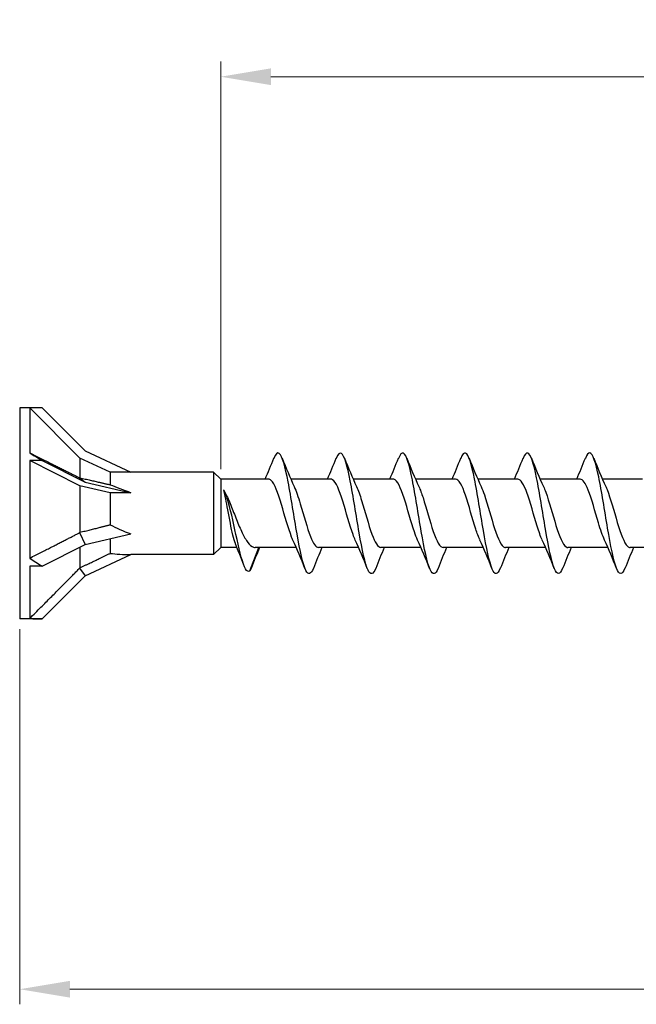
# Model space of a CAD drawing. Units: millimetres. Extents: x 1684 to 2546, y 1220 to 1652.
# Drawn here: x 1825 to 1886, y 1451 to 1549 of the extents above; entities that cross this region are included whole.
import ezdxf

# ---------------------------------------------------------------- set-up
doc = ezdxf.new("R2010")
doc.units = ezdxf.units.MM
doc.layers.add('Dimensions', color=1, linetype='Continuous', lineweight=20)
doc.layers.add('Part', color=7, linetype='Continuous', lineweight=25)
doc.styles.add('EU_style', font='arial.ttf')
doc.dimstyles.new('Dim_2D', dxfattribs={"dimtxt": 4, "dimasz": 5, "dimexe": 1.5, "dimexo": 1, "dimgap": 1, "dimtad": 1, "dimdec": 1, "dimdsep": 46, "dimtxsty": 'EU_style', "dimcen": 2.5, "dimclrd": 256, "dimclre": 256, "dimclrt": 256, "dimadec": 0, "dimazin": 0, "dimtfac": 1, "dimtdec": 1, "dimtmove": 0, "dimatfit": 3, "dimfxl": 0, "dimtolj": 1, "dimtzin": 0, "dimlwd": -1, "dimlwe": -1, "dimarcsym": 0})

# ---------------------------------------------------------------- blocks, each defined once
blk = doc.blocks.new('*D6')
at = {"layer": 'Defpoints', "color": 0}
for p in [(2175, 1500), (1825, 1489.5), (2175, 1452.693)]:
    blk.add_point(p, dxfattribs=at)
at = {"layer": 'Dimensions'}
for p, q in [((2175, 1499), (2175, 1451.193)), ((1825, 1488.5), (1825, 1451.193)), ((1830, 1452.693), (2170, 1452.693))]:
    blk.add_line(p, q, dxfattribs=at)
for points in [[(1830, 1453.526), (1830, 1451.86), (1825, 1452.693)], [(2170, 1453.526), (2170, 1451.86), (2175, 1452.693)]]:
    blk.add_solid(points, dxfattribs=at)
at = {"layer": 'Dimensions', "insert": (2000, 1455.737), "char_height": 4, "attachment_point": 5, "style": 'EU_style'}
blk.add_mtext('\\A1;350', dxfattribs=at)
blk = doc.blocks.new('*D7')
at = {"layer": 'Defpoints', "color": 0}
for p in [(1845, 1543.403), (1845, 1503.4), (2175, 1500)]:
    blk.add_point(p, dxfattribs=at)
at = {"layer": 'Dimensions'}
for p, q in [((1845, 1504.4), (1845, 1544.903)), ((2175, 1501), (2175, 1544.903)), ((2170, 1543.403), (1850, 1543.403))]:
    blk.add_line(p, q, dxfattribs=at)
for points in [[(1850, 1544.236), (1850, 1542.569), (1845, 1543.403)], [(2170, 1544.236), (2170, 1542.569), (2175, 1543.403)]]:
    blk.add_solid(points, dxfattribs=at)
at = {"layer": 'Dimensions', "insert": (2010, 1546.446), "char_height": 4, "attachment_point": 5, "style": 'EU_style'}
blk.add_mtext('\\A1;330', dxfattribs=at)

msp = doc.modelspace()

# ---------------------------------------------------------------- linework, layer by layer
at = {"layer": 'Part'}
for p, q in [((1825, 1510.5), (1825, 1489.5)), ((1825.999, 1510.5), (1825, 1510.5)), ((1825.999, 1510.5), (1825.999, 1506.012)), ((1827.236, 1510.5), (1825.999, 1510.5)), ((1831, 1505.499), (1825.999, 1510.5)), ((1827.236, 1510.5), (1831.51, 1506.227)), ((1831, 1505.499), (1831, 1503.531)), ((1834, 1504.1), (1831, 1505.499)), ((1831.51, 1506.227), (1836.07, 1504.1)), ((1825.999, 1505.25), (1825.999, 1495.551)), ((1827.236, 1505.25), (1825.999, 1505.25)), ((1831, 1502.749), (1825.999, 1505.25)), ((1827.236, 1505.25), (1831.51, 1503.113)), ((1830.968, 1503.532), (1831.51, 1503.113)), ((1834, 1504.1), (1834, 1502.842)), ((1836.07, 1504.1), (1834, 1504.1)), ((1844.3, 1504.1), (1836.07, 1504.1)), ((1844.3, 1504.1), (1844.3, 1495.9)), ((1845, 1503.4), (1844.3, 1504.1)), ((1831, 1502.749), (1831, 1498.115)), ((1834, 1502.05), (1831, 1502.749)), ((1831.51, 1503.113), (1836.07, 1502.05)), ((1845, 1503.4), (1845, 1496.6)), ((1849.754, 1503.4), (1845, 1503.4)), ((1855.954, 1503.4), (1851.976, 1503.4)), ((1862.154, 1503.4), (1858.176, 1503.4)), ((1868.354, 1503.4), (1864.376, 1503.4)), ((1874.554, 1503.4), (1870.576, 1503.4)), ((1880.754, 1503.4), (1876.776, 1503.4)), ((1886.954, 1503.4), (1882.976, 1503.4)), ((1834, 1502.05), (1834, 1498.862)), ((1836.07, 1502.05), (1834, 1502.05)), ((1845.314, 1502.316), (1845.322, 1502.301)), ((1830.968, 1498.08), (1831.51, 1496.887)), ((1831.51, 1496.887), (1836.07, 1497.95)), ((1827.236, 1494.75), (1831.51, 1496.887)), ((1831, 1496.632), (1831, 1494.584)), ((1834, 1497.467), (1834, 1496.02)), ((1845, 1496.6), (1844.3, 1495.9)), ((1846.617, 1496.6), (1845, 1496.6)), ((1847.9, 1494.275), (1848.787, 1496.6)), ((1852.524, 1496.6), (1848.437, 1496.6)), ((1858.724, 1496.6), (1854.746, 1496.6)), ((1864.924, 1496.6), (1860.946, 1496.6)), ((1871.124, 1496.6), (1867.146, 1496.6)), ((1877.324, 1496.6), (1873.346, 1496.6)), ((1883.524, 1496.6), (1879.546, 1496.6)), ((1889.724, 1496.6), (1885.746, 1496.6)), ((1831.51, 1493.773), (1836.07, 1495.9)), ((1844.3, 1495.9), (1836.07, 1495.9)), ((1825.999, 1494.75), (1825.999, 1489.539)), ((1827.236, 1494.75), (1825.999, 1494.75)), ((1827.236, 1489.5), (1831.51, 1493.773)), ((1830.968, 1494.547), (1831.51, 1493.773)), ((1825.999, 1489.5), (1825, 1489.5)), ((1827.236, 1489.5), (1825.999, 1489.5))]:
    msp.add_line(p, q, dxfattribs=at)
for centre, major_axis, ratio, start_param, end_param in [((1837.736, 1500), (-18.182, 10.475), 0.039793, 0.892182, 0.978238), ((1844.863, 1500), (-13.091, 4.023), 0.060419, 0.610835, 0.853073), ((1844.863, 1500), (-13.087, 1.375), 0.295162, 0.623264, 0.865502), ((1844.863, 1500), (13.077, 2.899), 0.221695, 3.684753, 3.926991), ((1837.736, 1500), (-17.965, 5.825), 0.486283, 1.025659, 1.111715), ((1837.736, 1500), (17.925, 7.425), 0.414214, 3.840935, 3.926991)]:
    msp.add_ellipse(centre, major_axis=major_axis, ratio=ratio, start_param=start_param, end_param=end_param, dxfattribs=at)
for points, weights in [([(1825.999, 1506.012), (1829.338, 1504.344), (1830.968, 1503.532)], [1, 1.06394516035, 1.00119165608]), ([(1830.968, 1503.532), (1830.984, 1503.532), (1831, 1503.531)], [1.00022467094, 1.00012264999, 1]), ([(1831, 1503.531), (1832.788, 1503.118), (1834, 1502.842)], [1, 1.01717765628, 1]), ([(1831, 1498.115), (1832.788, 1498.551), (1834, 1498.862)], [1, 1.01717765628, 1]), ([(1825.999, 1495.551), (1829.338, 1497.235), (1830.968, 1498.08)], [1, 1.06394516035, 1.00119165608]), ([(1830.968, 1498.08), (1830.984, 1498.097), (1831, 1498.115)], [1.00022467094, 1.00012264999, 1]), ([(1831, 1494.584), (1832.788, 1495.433), (1834, 1496.02)], [1, 1.01717765628, 1]), ([(1825.999, 1489.539), (1829.338, 1492.891), (1830.968, 1494.547)], [1, 1.06394516034, 1.00119165608]), ([(1830.968, 1494.547), (1830.984, 1494.566), (1831, 1494.584)], [1.00022467094, 1.00012264999, 1])]:
    msp.add_rational_spline(points, weights, degree=2, dxfattribs=at)
for points in [[(1849.424, 1503.4), (1849.721, 1504.079), (1850.004, 1504.774), (1850.281, 1505.468)], [(1851.119, 1505.468), (1851.498, 1504.519), (1851.887, 1503.568), (1852.311, 1502.658)], [(1855.624, 1503.4), (1855.921, 1504.079), (1856.204, 1504.774), (1856.481, 1505.468)], [(1857.319, 1505.468), (1857.698, 1504.519), (1858.087, 1503.568), (1858.511, 1502.658)], [(1861.824, 1503.4), (1862.121, 1504.079), (1862.404, 1504.774), (1862.681, 1505.468)], [(1863.519, 1505.468), (1863.898, 1504.519), (1864.287, 1503.568), (1864.711, 1502.658)], [(1868.024, 1503.4), (1868.321, 1504.079), (1868.604, 1504.774), (1868.881, 1505.468)], [(1869.719, 1505.468), (1870.098, 1504.519), (1870.487, 1503.568), (1870.911, 1502.658)], [(1874.224, 1503.4), (1874.521, 1504.079), (1874.804, 1504.774), (1875.081, 1505.468)], [(1875.919, 1505.468), (1876.298, 1504.519), (1876.687, 1503.568), (1877.111, 1502.658)], [(1880.424, 1503.4), (1880.721, 1504.079), (1881.004, 1504.774), (1881.281, 1505.468)], [(1882.119, 1505.468), (1882.498, 1504.519), (1882.887, 1503.568), (1883.311, 1502.658)], [(1847.295, 1494.861), (1847.025, 1495.566), (1846.753, 1496.271), (1846.468, 1496.968)], [(1848.876, 1496.6), (1848.579, 1495.921), (1848.296, 1495.226), (1848.019, 1494.532)], [(1853.381, 1494.532), (1853.002, 1495.481), (1852.613, 1496.432), (1852.189, 1497.342)], [(1855.076, 1496.6), (1854.779, 1495.921), (1854.496, 1495.226), (1854.219, 1494.532)], [(1859.581, 1494.532), (1859.202, 1495.481), (1858.813, 1496.432), (1858.389, 1497.342)], [(1861.276, 1496.6), (1860.979, 1495.921), (1860.696, 1495.226), (1860.419, 1494.532)], [(1865.781, 1494.532), (1865.402, 1495.481), (1865.013, 1496.432), (1864.589, 1497.342)], [(1867.476, 1496.6), (1867.179, 1495.921), (1866.896, 1495.226), (1866.619, 1494.532)], [(1871.981, 1494.532), (1871.602, 1495.481), (1871.213, 1496.432), (1870.789, 1497.342)], [(1873.676, 1496.6), (1873.379, 1495.921), (1873.096, 1495.226), (1872.819, 1494.532)], [(1878.181, 1494.532), (1877.802, 1495.481), (1877.413, 1496.432), (1876.989, 1497.342)], [(1879.876, 1496.6), (1879.579, 1495.921), (1879.296, 1495.226), (1879.019, 1494.532)], [(1884.381, 1494.532), (1884.002, 1495.481), (1883.613, 1496.432), (1883.189, 1497.342)], [(1886.076, 1496.6), (1885.779, 1495.921), (1885.496, 1495.226), (1885.219, 1494.532)], [(1848.019, 1494.532), (1847.979, 1494.433), (1847.94, 1494.347), (1847.9, 1494.275)]]:
    msp.add_open_spline(points, degree=3, dxfattribs=at)
for points, knots in [([(1854.219, 1494.535), (1853.971, 1493.924), (1853.724, 1493.835), (1853.477, 1494.319), (1853.182, 1494.896), (1852.888, 1496.27), (1852.594, 1497.952), (1852.299, 1499.634), (1852.005, 1501.588), (1851.711, 1503.117), (1851.417, 1504.646), (1851.122, 1505.718), (1850.828, 1505.95), (1850.646, 1506.093), (1850.464, 1505.912), (1850.281, 1505.459)], [310.593281, 310.593281, 310.593281, 310.593281, 311.345459, 311.345459, 311.345459, 312.24013, 312.24013, 312.24013, 313.134801, 313.134801, 313.134801, 314.029471, 314.029471, 314.029471, 314.583657, 314.583657, 314.583657, 314.583657]), ([(1860.419, 1494.534), (1860.165, 1493.906), (1859.91, 1493.833), (1859.656, 1494.36), (1859.362, 1494.971), (1859.068, 1496.374), (1858.774, 1498.068), (1858.479, 1499.762), (1858.185, 1501.712), (1857.891, 1503.222), (1857.596, 1504.731), (1857.302, 1505.769), (1857.008, 1505.964), (1856.832, 1506.081), (1856.657, 1505.896), (1856.481, 1505.459)], [304.310096, 304.310096, 304.310096, 304.310096, 305.082763, 305.082763, 305.082763, 305.977434, 305.977434, 305.977434, 306.872105, 306.872105, 306.872105, 307.766775, 307.766775, 307.766775, 308.300472, 308.300472, 308.300472, 308.300472]), ([(1866.619, 1494.534), (1866.358, 1493.888), (1866.097, 1493.832), (1865.836, 1494.403), (1865.542, 1495.048), (1865.248, 1496.479), (1864.953, 1498.185), (1864.659, 1499.89), (1864.365, 1501.835), (1864.07, 1503.325), (1863.776, 1504.814), (1863.482, 1505.818), (1863.188, 1505.976), (1863.019, 1506.067), (1862.85, 1505.879), (1862.681, 1505.459)], [298.02691, 298.02691, 298.02691, 298.02691, 298.820067, 298.820067, 298.820067, 299.714738, 299.714738, 299.714738, 300.609408, 300.609408, 300.609408, 301.504079, 301.504079, 301.504079, 302.017286, 302.017286, 302.017286, 302.017286]), ([(1872.819, 1494.533), (1872.551, 1493.87), (1872.284, 1493.831), (1872.016, 1494.449), (1871.722, 1495.128), (1871.427, 1496.586), (1871.133, 1498.302), (1870.839, 1500.019), (1870.545, 1501.957), (1870.25, 1503.426), (1869.956, 1504.895), (1869.662, 1505.864), (1869.367, 1505.986), (1869.205, 1506.053), (1869.043, 1505.863), (1868.881, 1505.459)], [291.743725, 291.743725, 291.743725, 291.743725, 292.557371, 292.557371, 292.557371, 293.452042, 293.452042, 293.452042, 294.346712, 294.346712, 294.346712, 295.241383, 295.241383, 295.241383, 295.734101, 295.734101, 295.734101, 295.734101]), ([(1879.019, 1494.533), (1878.744, 1493.851), (1878.47, 1493.832), (1878.196, 1494.497), (1877.901, 1495.209), (1877.607, 1496.694), (1877.313, 1498.421), (1877.019, 1500.147), (1876.724, 1502.079), (1876.43, 1503.527), (1876.136, 1504.974), (1875.841, 1505.908), (1875.547, 1505.993), (1875.392, 1506.038), (1875.237, 1505.847), (1875.081, 1505.459)], [285.46054, 285.46054, 285.46054, 285.46054, 286.294675, 286.294675, 286.294675, 287.189346, 287.189346, 287.189346, 288.084016, 288.084016, 288.084016, 288.978687, 288.978687, 288.978687, 289.450916, 289.450916, 289.450916, 289.450916]), ([(1885.219, 1494.533), (1884.938, 1493.833), (1884.657, 1493.834), (1884.375, 1494.547), (1884.081, 1495.293), (1883.787, 1496.804), (1883.493, 1498.539), (1883.198, 1500.275), (1882.904, 1502.199), (1882.61, 1503.625), (1882.316, 1505.051), (1882.021, 1505.949), (1881.727, 1505.998), (1881.578, 1506.022), (1881.43, 1505.831), (1881.281, 1505.459)], [279.177354, 279.177354, 279.177354, 279.177354, 280.031979, 280.031979, 280.031979, 280.92665, 280.92665, 280.92665, 281.82132, 281.82132, 281.82132, 282.715991, 282.715991, 282.715991, 283.167731, 283.167731, 283.167731, 283.167731]), ([(1852.189, 1497.343), (1852.146, 1497.436), (1852.103, 1497.536), (1852.059, 1497.644), (1851.72, 1498.486), (1851.381, 1499.764), (1851.042, 1500.892), (1850.703, 1502.02), (1850.363, 1502.957), (1850.024, 1503.273), (1849.934, 1503.357), (1849.844, 1503.397), (1849.754, 1503.394)], [311.690816, 311.690816, 311.690816, 311.690816, 311.822809, 311.822809, 311.822809, 312.853982, 312.853982, 312.853982, 313.885155, 313.885155, 313.885155, 314.159265, 314.159265, 314.159265, 314.159265]), ([(1852.311, 1502.652), (1852.513, 1502.216), (1852.714, 1501.62), (1852.916, 1500.952), (1853.256, 1499.83), (1853.595, 1498.546), (1853.934, 1497.689), (1854.205, 1497.004), (1854.476, 1496.612), (1854.746, 1496.604)], [-313.486122, -313.486122, -313.486122, -313.486122, -312.872142, -312.872142, -312.872142, -311.84097, -311.84097, -311.84097, -311.017673, -311.017673, -311.017673, -311.017673]), ([(1858.389, 1497.346), (1858.314, 1497.505), (1858.239, 1497.687), (1858.164, 1497.89), (1857.825, 1498.806), (1857.486, 1500.11), (1857.147, 1501.203), (1856.808, 1502.296), (1856.468, 1503.139), (1856.129, 1503.346), (1856.071, 1503.382), (1856.012, 1503.399), (1855.954, 1503.397)], [305.407631, 305.407631, 305.407631, 305.407631, 305.635774, 305.635774, 305.635774, 306.666946, 306.666946, 306.666946, 307.698119, 307.698119, 307.698119, 307.87608, 307.87608, 307.87608, 307.87608]), ([(1858.511, 1502.651), (1858.681, 1502.285), (1858.851, 1501.806), (1859.022, 1501.261), (1859.361, 1500.175), (1859.7, 1498.868), (1860.039, 1497.939), (1860.341, 1497.11), (1860.644, 1496.608), (1860.946, 1496.601)], [-307.202937, -307.202937, -307.202937, -307.202937, -306.685107, -306.685107, -306.685107, -305.653934, -305.653934, -305.653934, -304.734487, -304.734487, -304.734487, -304.734487]), ([(1864.589, 1497.348), (1864.483, 1497.575), (1864.376, 1497.847), (1864.269, 1498.156), (1863.93, 1499.137), (1863.591, 1500.454), (1863.252, 1501.503), (1862.913, 1502.551), (1862.574, 1503.293), (1862.234, 1503.389), (1862.207, 1503.396), (1862.181, 1503.4), (1862.154, 1503.399)], [299.124445, 299.124445, 299.124445, 299.124445, 299.448738, 299.448738, 299.448738, 300.47991, 300.47991, 300.47991, 301.511083, 301.511083, 301.511083, 301.592895, 301.592895, 301.592895, 301.592895]), ([(1864.711, 1502.651), (1864.849, 1502.355), (1864.988, 1501.983), (1865.127, 1501.558), (1865.466, 1500.519), (1865.805, 1499.201), (1866.144, 1498.208), (1866.478, 1497.23), (1866.812, 1496.601), (1867.146, 1496.6)], [-300.919752, -300.919752, -300.919752, -300.919752, -300.498071, -300.498071, -300.498071, -299.466898, -299.466898, -299.466898, -298.451302, -298.451302, -298.451302, -298.451302]), ([(1870.789, 1497.349), (1870.651, 1497.645), (1870.513, 1498.015), (1870.375, 1498.438), (1870.035, 1499.476), (1869.696, 1500.795), (1869.357, 1501.789), (1869.023, 1502.769), (1868.688, 1503.399), (1868.354, 1503.4)], [292.84126, 292.84126, 292.84126, 292.84126, 293.261702, 293.261702, 293.261702, 294.292875, 294.292875, 294.292875, 295.309709, 295.309709, 295.309709, 295.309709]), ([(1870.911, 1502.652), (1871.018, 1502.424), (1871.125, 1502.151), (1871.232, 1501.841), (1871.571, 1500.858), (1871.91, 1499.541), (1872.249, 1498.493), (1872.588, 1497.446), (1872.928, 1496.705), (1873.267, 1496.611), (1873.293, 1496.604), (1873.32, 1496.6), (1873.346, 1496.601)], [-294.636566, -294.636566, -294.636566, -294.636566, -294.311035, -294.311035, -294.311035, -293.279863, -293.279863, -293.279863, -292.24869, -292.24869, -292.24869, -292.168117, -292.168117, -292.168117, -292.168117]), ([(1876.989, 1497.349), (1876.82, 1497.714), (1876.65, 1498.192), (1876.48, 1498.736), (1876.141, 1499.82), (1875.801, 1501.128), (1875.462, 1502.058), (1875.159, 1502.889), (1874.857, 1503.392), (1874.554, 1503.399)], [286.558075, 286.558075, 286.558075, 286.558075, 287.074666, 287.074666, 287.074666, 288.105839, 288.105839, 288.105839, 289.026524, 289.026524, 289.026524, 289.026524]), ([(1877.111, 1502.654), (1877.186, 1502.494), (1877.261, 1502.311), (1877.337, 1502.107), (1877.676, 1501.189), (1878.015, 1499.886), (1878.354, 1498.793), (1878.694, 1497.7), (1879.033, 1496.858), (1879.372, 1496.653), (1879.43, 1496.618), (1879.488, 1496.601), (1879.546, 1496.603)], [-288.353381, -288.353381, -288.353381, -288.353381, -288.123999, -288.123999, -288.123999, -287.092827, -287.092827, -287.092827, -286.061654, -286.061654, -286.061654, -285.884931, -285.884931, -285.884931, -285.884931]), ([(1883.189, 1497.348), (1882.988, 1497.783), (1882.786, 1498.378), (1882.585, 1499.044), (1882.246, 1500.166), (1881.906, 1501.45), (1881.567, 1502.308), (1881.296, 1502.994), (1881.025, 1503.388), (1880.754, 1503.396)], [280.274889, 280.274889, 280.274889, 280.274889, 280.887631, 280.887631, 280.887631, 281.918803, 281.918803, 281.918803, 282.743339, 282.743339, 282.743339, 282.743339]), ([(1883.311, 1502.656), (1883.354, 1502.563), (1883.398, 1502.462), (1883.442, 1502.353), (1883.781, 1501.51), (1884.12, 1500.231), (1884.46, 1499.104), (1884.799, 1497.976), (1885.138, 1497.041), (1885.477, 1496.726), (1885.567, 1496.642), (1885.657, 1496.603), (1885.746, 1496.606)], [-282.070196, -282.070196, -282.070196, -282.070196, -281.936964, -281.936964, -281.936964, -280.905791, -280.905791, -280.905791, -279.874618, -279.874618, -279.874618, -279.601746, -279.601746, -279.601746, -279.601746]), ([(1846.468, 1496.968), (1846.464, 1496.977), (1846.461, 1496.987), (1846.374, 1497.208), (1846.291, 1497.496), (1846.125, 1498.192), (1846.043, 1498.594), (1845.876, 1499.456), (1845.794, 1499.909), (1845.642, 1500.727), (1845.574, 1501.088), (1845.437, 1501.763), (1845.369, 1502.073), (1845.3, 1502.342)], [0.2682814, 0.2682814, 0.2682814, 0.2682814, 0.2747188, 0.2747188, 0.4120782, 0.4120782, 0.5494376, 0.5494376, 0.6867971, 0.6867971, 0.8002629, 0.8002629, 0.9137287, 0.9137287, 0.9137287, 0.9137287]), ([(1847.9, 1494.275), (1847.617, 1494.03), (1847.334, 1494.606), (1847.051, 1495.627), (1846.768, 1496.648), (1846.485, 1498.079), (1846.201, 1499.342), (1845.918, 1500.605), (1845.635, 1501.674), (1845.352, 1502.243), (1845.335, 1502.278), (1845.317, 1502.311), (1845.3, 1502.342)], [0, 0, 0, 0, 0.86065, 0.86065, 0.86065, 1.721299, 1.721299, 1.721299, 2.581949, 2.581949, 2.581949, 2.634884, 2.634884, 2.634884, 2.634884]), ([(1845.322, 1502.301), (1845.503, 1501.965), (1845.683, 1501.569), (1846.052, 1500.689), (1846.239, 1500.211), (1846.616, 1499.262), (1846.803, 1498.8), (1847.18, 1497.962), (1847.366, 1497.595), (1847.743, 1497.014), (1847.93, 1496.807), (1848.225, 1496.632), (1848.331, 1496.6), (1848.437, 1496.6)], [0.0060746, 0.0060746, 0.0060746, 0.0060746, 0.1537075, 0.1537075, 0.3074149, 0.3074149, 0.4611224, 0.4611224, 0.6148298, 0.6148298, 0.7685373, 0.7685373, 0.8552573, 0.8552573, 0.8552573, 0.8552573])]:
    msp.add_open_spline(points, degree=3, knots=knots, dxfattribs=at)

# ---------------------------------------------------------------- dimensions: what is measured, and where the dimension line sits
at = {"layer": 'Dimensions'}
for base, p1, p2, picture, middle in [((1845, 1543.403), (2175, 1500), (1845, 1503.4), '*D7', (2010, 1546.446)), ((2175, 1452.693), (1825, 1489.5), (2175, 1500), '*D6', (2000, 1455.737))]:
    dim = msp.add_linear_dim(base=base, p1=p1, p2=p2, dimstyle='Dim_2D', dxfattribs=at)
    dim.commit()
    dim.dimension.update_dxf_attribs({"geometry": picture, "text_midpoint": middle})

doc.saveas('drawing.dxf')
